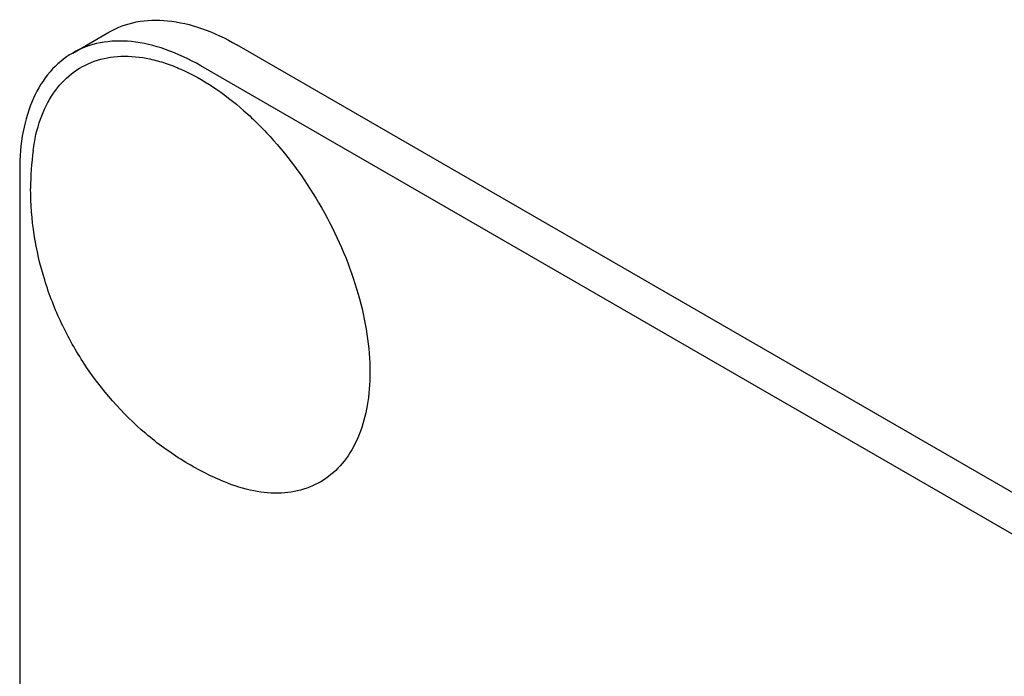
# Model space of a CAD drawing. Units: millimetres. Extents: x 0 to 2515, y -2 to 1778.
# Drawn here: x 1765 to 1784, y 1262 to 1275 of the extents above; entities that cross this region are included whole.
import ezdxf

# ---------------------------------------------------------------- set-up
doc = ezdxf.new("R2010")
doc.units = ezdxf.units.MM
doc.header["$LTSCALE"] = 138.323353
doc.layers.get('0').update_dxf_attribs({"linetype": 'CONTINUOUS'})

msp = doc.modelspace()

# ---------------------------------------------------------------- linework, layer by layer
at = {"color": 7, "linetype": 'Continuous'}
for p, q in [((1766.07, 1274.434), (1766.777, 1274.843)), ((1832.917, 1237.853), (1769.277, 1274.595)), ((1832.21, 1237.445), (1768.57, 1274.187)), ((1765.034, 1272.145), (1765.034, 1149.67))]:
    msp.add_line(p, q, dxfattribs=at)
msp.add_arc((1770.92, 1271.789), 5.672, 172.4904, 180.017, dxfattribs=at)
for points, knots in [([(1766.777, 1274.843), (1766.942, 1274.938), (1767.321, 1275.075), (1767.95, 1275.091), (1768.621, 1274.929), (1769.058, 1274.722), (1769.277, 1274.595)], [0, 0, 0, 0, 0.217774, 0.450953, 0.710202, 1, 1, 1, 1]), ([(1768.57, 1274.187), (1768.35, 1274.313), (1767.914, 1274.521), (1767.243, 1274.683), (1766.614, 1274.667), (1766.235, 1274.53), (1766.07, 1274.434)], [0, 0, 0, 0, 0.289798, 0.549047, 0.782226, 1, 1, 1, 1]), ([(1766.07, 1274.434), (1765.905, 1274.339), (1765.596, 1274.08), (1765.268, 1273.543), (1765.073, 1272.881), (1765.034, 1272.399), (1765.034, 1272.145)], [0, 0, 0, 0, 0.217773, 0.450952, 0.710201, 1, 1, 1, 1]), ([(1765.297, 1272.53), (1765.324, 1272.738), (1765.412, 1273.13), (1765.664, 1273.65), (1766.027, 1274.048), (1766.489, 1274.302), (1767.023, 1274.397), (1767.496, 1274.347), (1767.885, 1274.24), (1768.304, 1274.077), (1768.831, 1273.781), (1769.438, 1273.309), (1770.22, 1272.521), (1771.038, 1271.344), (1771.595, 1270.028), (1771.832, 1268.963), (1771.876, 1268.445), (1771.876, 1268.196)], [0, 0, 0, 0, 0.055882, 0.106152, 0.152423, 0.197349, 0.244, 0.294919, 0.322521, 0.351647, 0.414429, 0.482887, 0.555969, 0.709699, 0.862081, 0.933578, 1, 1, 1, 1]), ([(1769.034, 1266.057), (1768.756, 1266.172), (1768.216, 1266.448), (1767.237, 1267.161), (1766.427, 1268.086), (1765.834, 1269.144), (1765.502, 1269.994), (1765.296, 1270.88), (1765.248, 1271.485), (1765.248, 1271.787)], [0, 0, 0, 0, 0.124678, 0.249476, 0.499326, 0.62486, 0.750216, 0.875238, 1, 1, 1, 1]), ([(1771.876, 1268.196), (1771.876, 1267.979), (1771.845, 1267.565), (1771.694, 1266.99), (1771.439, 1266.51), (1771.085, 1266.142), (1770.644, 1265.907), (1770.136, 1265.815), (1769.585, 1265.864), (1769.219, 1265.98), (1769.034, 1266.057)], [0, 0, 0, 0, 0.148138, 0.282054, 0.403297, 0.515783, 0.625563, 0.739455, 0.863133, 1, 1, 1, 1])]:
    msp.add_open_spline(points, degree=3, knots=knots, dxfattribs=at)

doc.saveas('drawing.dxf')
